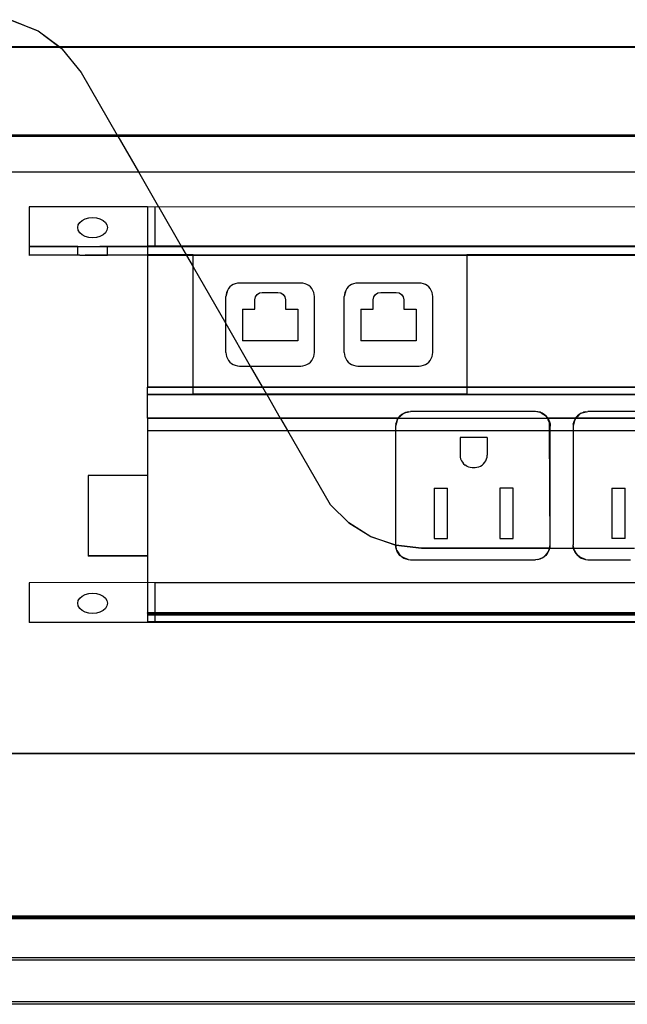
# Model space of a CAD drawing. Extents: x -94 to 79, y -42 to 42.
# Drawn here: x -60 to -55, y -9 to 0 of the extents above; entities that cross this region are included whole.
import ezdxf

# ---------------------------------------------------------------- set-up
doc = ezdxf.new("R2010")
doc.units = 0
doc.header["$MEASUREMENT"] = 0
doc.layers.get('0').update_dxf_attribs({"linetype": 'CONTINUOUS'})

msp = doc.modelspace()

# ---------------------------------------------------------------- linework, layer by layer
for p, q in [((-60.0658, -0.4034), (-59.8301, -0.4987)), ((-59.8301, -0.5001), (-60.0658, -0.4048)), ((-59.8301, -0.4987), (-59.6551, -0.6304)), ((-59.6551, -0.6304), (-59.8301, -0.5001)), ((-59.6453, -0.6377), (-74.9391, -0.6377)), ((-74.939, -0.6304), (-59.6551, -0.6304)), ((-59.6551, -0.6304), (-59.6533, -0.6304)), ((-59.6533, -0.6304), (-59.6453, -0.6377)), ((-59.6533, -0.6304), (-44.6089, -0.6304)), ((-59.6453, -0.6377), (-59.6435, -0.6377)), ((-59.6435, -0.6377), (-59.626, -0.6507)), ((-59.626, -0.6521), (-59.6435, -0.6377)), ((-44.6187, -0.6377), (-59.6435, -0.6377)), ((-59.626, -0.6507), (-59.626, -0.6521)), ((-59.626, -0.6521), (-59.4669, -0.8494)), ((-59.4669, -0.8508), (-59.4669, -0.8494)), ((-59.4669, -0.8508), (-59.1619, -1.3804)), ((-74.9522, -1.3877), (-59.1577, -1.3877)), ((-59.1619, -1.3804), (-74.9521, -1.3804)), ((-52.3111, -1.3804), (-59.1619, -1.3804)), ((-59.1619, -1.3804), (-59.1577, -1.3877)), ((-59.1577, -1.3877), (-52.3382, -1.3877)), ((-59.1577, -1.3877), (-58.9835, -1.6903)), ((-74.9571, -1.6903), (-58.9835, -1.6903)), ((-58.9835, -1.6903), (-52.9076, -1.6917)), ((-58.9835, -1.6903), (-58.8127, -1.9868)), ((-58.9064, -1.9868), (-59.9064, -1.9873)), ((-59.9064, -1.9873), (-59.9064, -2.3196)), ((-58.9064, -1.9868), (-58.9064, -2.3196)), ((-58.8439, -1.9874), (-58.9064, -1.9868)), ((-58.8127, -1.9868), (-58.8439, -1.9874)), ((-58.8439, -1.9874), (-58.8439, -2.3196)), ((-58.8116, -1.9874), (-58.8127, -1.9868)), ((-53.1399, -1.9868), (-58.8116, -1.9874)), ((-58.8116, -1.9874), (-58.6211, -2.3196)), ((-59.4328, -2.0871), (-59.4026, -2.0785)), ((-59.4026, -2.0785), (-59.3703, -2.0755)), ((-59.3703, -2.0755), (-59.3379, -2.0785)), ((-59.3379, -2.0785), (-59.3078, -2.0871)), ((-59.4953, -2.1618), (-59.491, -2.1395)), ((-59.491, -2.1841), (-59.4953, -2.1618)), ((-59.491, -2.1395), (-59.4785, -2.1187)), ((-59.4785, -2.1187), (-59.4587, -2.1008)), ((-59.4587, -2.1008), (-59.4328, -2.0871)), ((-59.3078, -2.0871), (-59.2819, -2.1008)), ((-59.2819, -2.1008), (-59.262, -2.1187)), ((-59.262, -2.1187), (-59.2496, -2.1395)), ((-59.2496, -2.1395), (-59.2453, -2.1618)), ((-59.2453, -2.1618), (-59.2496, -2.1841)), ((-59.4785, -2.2049), (-59.491, -2.1841)), ((-59.4587, -2.2228), (-59.4785, -2.2049)), ((-59.4328, -2.2365), (-59.4587, -2.2228)), ((-59.4026, -2.2451), (-59.4328, -2.2365)), ((-59.3703, -2.248), (-59.4026, -2.2451)), ((-59.3379, -2.2451), (-59.3703, -2.248)), ((-59.3078, -2.2365), (-59.3379, -2.2451)), ((-59.2819, -2.2228), (-59.3078, -2.2365)), ((-59.262, -2.2049), (-59.2819, -2.2228)), ((-59.2496, -2.1841), (-59.262, -2.2049)), ((-59.9064, -2.3196), (-59.9064, -2.3238)), ((-59.4953, -2.3205), (-59.9064, -2.3196)), ((-59.9064, -2.3238), (-59.9064, -2.3928)), ((-59.4953, -2.3238), (-59.9064, -2.3238)), ((-59.4953, -2.3205), (-59.491, -2.3204)), ((-59.4953, -2.3226), (-59.4953, -2.3205)), ((-59.4953, -2.3226), (-59.491, -2.3225)), ((-59.491, -2.3225), (-59.4953, -2.3238)), ((-59.4953, -2.3238), (-59.4953, -2.3226)), ((-59.4953, -2.3937), (-59.4953, -2.3238)), ((-59.491, -2.3204), (-59.4785, -2.3204)), ((-59.491, -2.3225), (-59.4785, -2.3225)), ((-59.4785, -2.3204), (-59.4026, -2.3203)), ((-59.4785, -2.3225), (-59.4587, -2.3224)), ((-59.4587, -2.3224), (-59.3078, -2.3224)), ((-59.4026, -2.3203), (-59.262, -2.3204)), ((-59.2819, -2.3227), (-59.3078, -2.3224)), ((-59.262, -2.3227), (-59.2819, -2.3227)), ((-59.262, -2.3204), (-59.2496, -2.3206)), ((-59.2496, -2.3226), (-59.262, -2.3227)), ((-59.2453, -2.3205), (-59.2496, -2.3206)), ((-59.2453, -2.3226), (-59.2496, -2.3226)), ((-59.2453, -2.3238), (-59.2496, -2.3226)), ((-58.9064, -2.3196), (-59.2453, -2.3205)), ((-59.2453, -2.3226), (-59.2453, -2.3205)), ((-59.2453, -2.3238), (-59.2453, -2.3226)), ((-59.2453, -2.3937), (-59.2453, -2.3238)), ((-58.9064, -2.3238), (-59.2453, -2.3238)), ((-58.9064, -2.3196), (-58.9064, -2.3238)), ((-58.8439, -2.3196), (-58.9064, -2.3196)), ((-58.8439, -2.3238), (-58.9064, -2.3238)), ((-58.9064, -2.3238), (-58.9064, -2.3928)), ((-58.8439, -2.3196), (-58.8439, -2.3238)), ((-58.6211, -2.3196), (-58.8439, -2.3196)), ((-58.6187, -2.3238), (-58.8439, -2.3238)), ((-53.271, -2.3196), (-58.6211, -2.3196)), ((-58.6211, -2.3196), (-58.6187, -2.3238)), ((-53.2722, -2.3238), (-58.6187, -2.3238)), ((-58.6187, -2.3238), (-58.5789, -2.3928)), ((-59.9064, -2.3928), (-59.9064, -2.397)), ((-59.4953, -2.3958), (-59.9064, -2.3928)), ((-59.4953, -2.3958), (-59.9064, -2.397)), ((-59.491, -2.3938), (-59.4953, -2.3937)), ((-59.4953, -2.3958), (-59.4953, -2.3937)), ((-59.491, -2.3959), (-59.4953, -2.3958)), ((-59.4785, -2.3939), (-59.491, -2.3938)), ((-59.4785, -2.3959), (-59.491, -2.3959)), ((-59.4785, -2.3939), (-59.4026, -2.394)), ((-59.4785, -2.3959), (-59.4587, -2.3957)), ((-59.4587, -2.3957), (-59.4328, -2.3956)), ((-59.4026, -2.394), (-59.4328, -2.3956)), ((-59.4026, -2.396), (-59.4328, -2.3956)), ((-59.4026, -2.394), (-59.262, -2.3939)), ((-59.3703, -2.396), (-59.4026, -2.396)), ((-59.3379, -2.3956), (-59.3703, -2.396)), ((-59.262, -2.3957), (-59.3379, -2.3956)), ((-59.2496, -2.3938), (-59.262, -2.3939)), ((-59.262, -2.3957), (-59.2496, -2.3958)), ((-59.2453, -2.3937), (-59.2496, -2.3938)), ((-59.2496, -2.3958), (-59.2453, -2.3958)), ((-58.9064, -2.3928), (-59.2453, -2.3937)), ((-59.2453, -2.3958), (-59.2453, -2.3937)), ((-58.9064, -2.397), (-59.2453, -2.3958)), ((-58.9064, -2.3928), (-58.9064, -2.397)), ((-58.8439, -2.3928), (-58.9064, -2.3928)), ((-58.8439, -2.397), (-58.9064, -2.397)), ((-58.9064, -2.397), (-58.9064, -3.5072)), ((-58.8439, -2.3928), (-58.8439, -2.397)), ((-58.5789, -2.3928), (-58.8439, -2.3928)), ((-58.5765, -2.397), (-58.8439, -2.397)), ((-58.5209, -2.3928), (-58.5789, -2.3928)), ((-58.5789, -2.3928), (-58.5765, -2.397)), ((-58.5209, -2.397), (-58.5765, -2.397)), ((-58.5765, -2.397), (-58.5209, -2.4923)), ((-58.5209, -2.3928), (-56.2083, -2.3928)), ((-58.5209, -2.397), (-58.5209, -2.3928)), ((-56.2083, -2.397), (-58.5209, -2.397)), ((-58.5209, -2.4923), (-58.5209, -2.397)), ((-56.2083, -2.3928), (-56.2083, -2.397)), ((-53.2907, -2.3928), (-56.2083, -2.3928)), ((-56.2083, -2.397), (-56.2083, -3.5072)), ((-53.2918, -2.397), (-56.2083, -2.397)), ((-58.5209, -2.4936), (-58.5209, -2.4923)), ((-58.5209, -3.5072), (-58.5209, -2.4936)), ((-58.5209, -2.4936), (-58.2443, -2.9725)), ((-58.2106, -2.6638), (-58.2223, -2.6775)), ((-58.1968, -2.6521), (-58.2106, -2.6638)), ((-58.1814, -2.6426), (-58.1968, -2.6521)), ((-58.1647, -2.6357), (-58.1814, -2.6426)), ((-58.1471, -2.6315), (-58.1647, -2.6357)), ((-58.1291, -2.6301), (-58.1471, -2.6315)), ((-57.6109, -2.6301), (-58.1291, -2.6301)), ((-57.5929, -2.6315), (-57.6109, -2.6301)), ((-57.5753, -2.6357), (-57.5929, -2.6315)), ((-57.5586, -2.6426), (-57.5753, -2.6357)), ((-57.5432, -2.6521), (-57.5586, -2.6426)), ((-57.5295, -2.6638), (-57.5432, -2.6521)), ((-57.5177, -2.6775), (-57.5295, -2.6638)), ((-57.2106, -2.6638), (-57.2223, -2.6775)), ((-57.1968, -2.6521), (-57.2106, -2.6638)), ((-57.1814, -2.6426), (-57.1968, -2.6521)), ((-57.1647, -2.6357), (-57.1814, -2.6426)), ((-57.1471, -2.6315), (-57.1647, -2.6357)), ((-57.1291, -2.6301), (-57.1471, -2.6315)), ((-56.6109, -2.6301), (-57.1291, -2.6301)), ((-56.5929, -2.6315), (-56.6109, -2.6301)), ((-56.5753, -2.6357), (-56.5929, -2.6315)), ((-56.5586, -2.6426), (-56.5753, -2.6357)), ((-56.5432, -2.6521), (-56.5586, -2.6426)), ((-56.5295, -2.6638), (-56.5432, -2.6521)), ((-56.5177, -2.6775), (-56.5295, -2.6638)), ((-58.2317, -2.693), (-58.2443, -2.7453)), ((-58.2429, -2.7272), (-58.2443, -2.7453)), ((-58.2443, -2.9725), (-58.2443, -2.7453)), ((-58.2387, -2.7097), (-58.2429, -2.7272)), ((-58.2317, -2.693), (-58.2387, -2.7097)), ((-58.2223, -2.6775), (-58.2317, -2.693)), ((-57.9938, -2.7483), (-57.9802, -2.728)), ((-57.9802, -2.728), (-57.9599, -2.7144)), ((-57.9599, -2.7144), (-57.936, -2.7097)), ((-57.936, -2.7097), (-57.804, -2.7097)), ((-57.804, -2.7097), (-57.7801, -2.7144)), ((-57.7801, -2.7144), (-57.7598, -2.728)), ((-57.7598, -2.728), (-57.7463, -2.7483)), ((-57.5083, -2.693), (-57.5177, -2.6775)), ((-57.5013, -2.7097), (-57.5083, -2.693)), ((-57.4971, -2.7272), (-57.5013, -2.7097)), ((-57.4957, -2.7453), (-57.4971, -2.7272)), ((-57.4957, -3.2167), (-57.4957, -2.7453)), ((-57.2317, -2.693), (-57.2443, -2.7453)), ((-57.2429, -2.7272), (-57.2443, -2.7453)), ((-57.2443, -3.2167), (-57.2443, -2.7453)), ((-57.2387, -2.7097), (-57.2429, -2.7272)), ((-57.2317, -2.693), (-57.2387, -2.7097)), ((-57.2223, -2.6775), (-57.2317, -2.693)), ((-56.9938, -2.7483), (-56.9802, -2.728)), ((-56.9802, -2.728), (-56.9599, -2.7144)), ((-56.9599, -2.7144), (-56.936, -2.7097)), ((-56.936, -2.7097), (-56.804, -2.7097)), ((-56.804, -2.7097), (-56.7801, -2.7144)), ((-56.7801, -2.7144), (-56.7598, -2.728)), ((-56.7598, -2.728), (-56.7463, -2.7483)), ((-56.5083, -2.693), (-56.5177, -2.6775)), ((-56.5013, -2.7097), (-56.5083, -2.693)), ((-56.4971, -2.7272), (-56.5013, -2.7097)), ((-56.4957, -2.7453), (-56.4971, -2.7272)), ((-56.4957, -3.2167), (-56.4957, -2.7453)), ((-57.9985, -2.7722), (-57.9938, -2.7483)), ((-57.9985, -2.8525), (-57.9985, -2.7722)), ((-57.7463, -2.7483), (-57.7415, -2.7722)), ((-57.7415, -2.7722), (-57.7415, -2.8525)), ((-56.9985, -2.7722), (-56.9938, -2.7483)), ((-56.9985, -2.8525), (-56.9985, -2.7722)), ((-56.7463, -2.7483), (-56.7415, -2.7722)), ((-56.7415, -2.7722), (-56.7415, -2.8525)), ((-58.1032, -2.8525), (-57.9985, -2.8525)), ((-58.1032, -2.8525), (-58.1032, -3.119)), ((-57.7415, -2.8525), (-57.6368, -2.8525)), ((-57.6368, -2.8525), (-57.6368, -3.119)), ((-57.1032, -2.8525), (-56.9985, -2.8525)), ((-57.1032, -2.8525), (-57.1032, -3.119)), ((-56.7415, -2.8525), (-56.6368, -2.8525)), ((-56.6368, -2.8525), (-56.6368, -3.119)), ((-58.2443, -2.9739), (-58.2443, -2.9725)), ((-58.2443, -3.2167), (-58.2443, -2.9739)), ((-58.2443, -2.9739), (-58.0382, -3.3319)), ((-57.6368, -3.119), (-58.1032, -3.119)), ((-56.6368, -3.119), (-57.1032, -3.119)), ((-58.2443, -3.2167), (-58.2429, -3.2347)), ((-58.2429, -3.2347), (-58.2387, -3.2523)), ((-57.5013, -3.2523), (-57.4971, -3.2347)), ((-57.4971, -3.2347), (-57.4957, -3.2167)), ((-57.2443, -3.2167), (-57.2429, -3.2347)), ((-57.2429, -3.2347), (-57.2387, -3.2523)), ((-56.5013, -3.2523), (-56.4971, -3.2347)), ((-56.4971, -3.2347), (-56.4957, -3.2167)), ((-58.2387, -3.2523), (-58.2317, -3.269)), ((-58.2317, -3.269), (-58.2223, -3.2844)), ((-58.2223, -3.2844), (-58.2106, -3.2981)), ((-58.2106, -3.2981), (-58.1968, -3.3099)), ((-58.1968, -3.3099), (-58.1814, -3.3193)), ((-58.1814, -3.3193), (-58.1647, -3.3262)), ((-58.1647, -3.3262), (-58.1471, -3.3304)), ((-58.1471, -3.3304), (-58.1291, -3.3319)), ((-57.6109, -3.3319), (-57.5929, -3.3304)), ((-57.5929, -3.3304), (-57.5753, -3.3262)), ((-57.5753, -3.3262), (-57.5586, -3.3193)), ((-57.5586, -3.3193), (-57.5432, -3.3099)), ((-57.5432, -3.3099), (-57.5295, -3.2981)), ((-57.5295, -3.2981), (-57.5177, -3.2844)), ((-57.5177, -3.2844), (-57.5083, -3.269)), ((-57.5083, -3.269), (-57.5013, -3.2523)), ((-57.2387, -3.2523), (-57.2317, -3.269)), ((-57.2317, -3.269), (-57.2223, -3.2844)), ((-57.2223, -3.2844), (-57.2106, -3.2981)), ((-57.2106, -3.2981), (-57.1968, -3.3099)), ((-57.1968, -3.3099), (-57.1814, -3.3193)), ((-57.1814, -3.3193), (-57.1647, -3.3262)), ((-57.1647, -3.3262), (-57.1471, -3.3304)), ((-57.1471, -3.3304), (-57.1291, -3.3319)), ((-56.6109, -3.3319), (-56.5929, -3.3304)), ((-56.5929, -3.3304), (-56.5753, -3.3262)), ((-56.5753, -3.3262), (-56.5586, -3.3193)), ((-56.5586, -3.3193), (-56.5432, -3.3099)), ((-56.5432, -3.3099), (-56.5295, -3.2981)), ((-56.5295, -3.2981), (-56.5177, -3.2844)), ((-56.5177, -3.2844), (-56.5083, -3.269)), ((-56.5083, -3.269), (-56.5013, -3.2523)), ((-58.1291, -3.3319), (-58.0382, -3.3319)), ((-58.0382, -3.3319), (-57.6109, -3.3319)), ((-58.0382, -3.3319), (-57.9372, -3.5072)), ((-57.1291, -3.3319), (-56.6109, -3.3319)), ((-58.9064, -3.5072), (-58.9064, -3.5107)), ((-58.9064, -3.5072), (-58.5209, -3.5072)), ((-58.9064, -3.5107), (-58.5209, -3.5107)), ((-58.9064, -3.5696), (-58.9064, -3.5107)), ((-58.9064, -3.5696), (-58.5209, -3.5695)), ((-58.9064, -3.5696), (-58.9064, -3.5731)), ((-58.9064, -3.5731), (-57.8992, -3.5731)), ((-58.9064, -3.7733), (-58.9064, -3.5731)), ((-58.5209, -3.5072), (-57.9372, -3.5072)), ((-58.5209, -3.5107), (-58.5209, -3.5072)), ((-58.5209, -3.5107), (-57.9352, -3.5107)), ((-58.5209, -3.5695), (-58.5209, -3.5107)), ((-57.9013, -3.5696), (-58.5209, -3.5695)), ((-57.9372, -3.5072), (-56.2083, -3.5072)), ((-57.9372, -3.5072), (-57.9352, -3.5107)), ((-57.9352, -3.5107), (-56.2083, -3.5107)), ((-57.9352, -3.5107), (-57.9013, -3.5696)), ((-56.2083, -3.5695), (-57.9013, -3.5696)), ((-57.9013, -3.5696), (-57.8992, -3.5731)), ((-57.8992, -3.5731), (-54.719, -3.5731)), ((-57.8992, -3.5731), (-57.7839, -3.7733)), ((-56.2083, -3.5072), (-56.2083, -3.5107)), ((-56.2083, -3.5072), (-54.719, -3.5072)), ((-56.2083, -3.5107), (-56.2083, -3.5695)), ((-56.2083, -3.5107), (-54.719, -3.5107)), ((-56.2083, -3.5695), (-54.719, -3.5696)), ((-56.7858, -3.7685), (-56.7483, -3.7365)), ((-56.773, -3.7533), (-56.7581, -3.7406)), ((-56.7581, -3.7406), (-56.7483, -3.7365)), ((-56.7239, -3.7264), (-56.7483, -3.7365)), ((-56.7483, -3.7365), (-56.7414, -3.7306)), ((-56.7414, -3.7306), (-56.7233, -3.7228)), ((-56.7414, -3.7306), (-56.7239, -3.7264)), ((-56.7239, -3.7264), (-56.6847, -3.717)), ((-56.7042, -3.7182), (-56.7239, -3.7264)), ((-56.7233, -3.7228), (-56.7042, -3.7182)), ((-56.7042, -3.7182), (-56.6847, -3.717)), ((-55.6282, -3.717), (-56.6847, -3.717)), ((-55.6086, -3.7185), (-55.6282, -3.717)), ((-55.581, -3.7283), (-55.6282, -3.717)), ((-55.5896, -3.7231), (-55.6086, -3.7185)), ((-55.581, -3.7283), (-55.5896, -3.7231)), ((-55.5714, -3.7306), (-55.581, -3.7283)), ((-55.581, -3.7283), (-55.5569, -3.7429)), ((-55.5547, -3.7409), (-55.5714, -3.7306)), ((-55.5569, -3.7429), (-55.5714, -3.7306)), ((-55.5569, -3.7429), (-55.5398, -3.7533)), ((-55.5345, -3.7619), (-55.5569, -3.7429)), ((-55.5398, -3.7533), (-55.5547, -3.7409)), ((-55.2581, -3.7409), (-55.273, -3.7536)), ((-55.2706, -3.7554), (-55.2494, -3.7372)), ((-55.2581, -3.7409), (-55.2706, -3.7554)), ((-55.2494, -3.7372), (-55.2581, -3.7409)), ((-55.2218, -3.7256), (-55.2494, -3.7372)), ((-55.2414, -3.7303), (-55.2494, -3.7372)), ((-55.2414, -3.7303), (-55.2233, -3.7228)), ((-55.2414, -3.7303), (-55.2218, -3.7256)), ((-55.2042, -3.7182), (-55.2233, -3.7228)), ((-55.2218, -3.7256), (-55.1847, -3.7167)), ((-55.2042, -3.7182), (-55.2218, -3.7256)), ((-55.2042, -3.7182), (-55.1847, -3.7167)), ((-54.719, -3.7167), (-55.1847, -3.7167)), ((-58.9064, -3.7733), (-58.9064, -3.7766)), ((-57.7839, -3.7733), (-58.9064, -3.7733)), ((-58.9064, -3.7766), (-58.9064, -3.8768)), ((-57.7821, -3.7766), (-58.9064, -3.7766)), ((-56.7888, -3.7733), (-57.7839, -3.7733)), ((-57.7839, -3.7733), (-57.7821, -3.7766)), ((-56.7908, -3.7766), (-57.7821, -3.7766)), ((-57.7821, -3.7766), (-57.7243, -3.8768)), ((-56.8007, -3.8045), (-56.8097, -3.842)), ((-56.8081, -3.8224), (-56.8097, -3.842)), ((-56.8035, -3.8033), (-56.8081, -3.8224)), ((-56.8081, -3.8224), (-56.8007, -3.8045)), ((-56.796, -3.785), (-56.8035, -3.8033)), ((-56.8007, -3.8045), (-56.7908, -3.7766)), ((-56.796, -3.785), (-56.8007, -3.8045)), ((-56.7908, -3.7766), (-56.796, -3.785)), ((-56.7889, -3.7766), (-56.7908, -3.7766)), ((-56.7888, -3.7733), (-56.7889, -3.7766)), ((-55.5255, -3.7766), (-56.7889, -3.7766)), ((-56.7858, -3.7685), (-56.7888, -3.7733)), ((-56.7888, -3.7733), (-55.5275, -3.7733)), ((-56.773, -3.7533), (-56.7858, -3.7685)), ((-55.5398, -3.7533), (-55.5345, -3.7619)), ((-55.5345, -3.7619), (-55.5271, -3.7682)), ((-55.5345, -3.7619), (-55.5275, -3.7733)), ((-55.5275, -3.7733), (-55.5255, -3.7766)), ((-55.5239, -3.7733), (-55.5275, -3.7733)), ((-55.5271, -3.7682), (-55.5239, -3.7733)), ((-55.5255, -3.7766), (-55.5236, -3.7766)), ((-55.5239, -3.7733), (-55.5219, -3.7766)), ((-55.2878, -3.7733), (-55.5239, -3.7733)), ((-55.5236, -3.7766), (-55.5195, -3.7864)), ((-55.5219, -3.7766), (-55.5236, -3.7766)), ((-55.5219, -3.7766), (-55.5168, -3.785)), ((-55.5195, -3.7864), (-55.5219, -3.7766)), ((-55.2891, -3.7766), (-55.5219, -3.7766)), ((-55.5195, -3.7864), (-55.5093, -3.8031)), ((-55.5092, -3.8112), (-55.5195, -3.7864)), ((-55.5168, -3.785), (-55.5093, -3.8031)), ((-55.5093, -3.8031), (-55.5047, -3.8222)), ((-55.5092, -3.8112), (-55.5093, -3.8031)), ((-55.5047, -3.8222), (-55.5092, -3.8112)), ((-55.5089, -3.8768), (-55.5092, -3.8112)), ((-55.5047, -3.8222), (-55.5032, -3.8417)), ((-55.3006, -3.8043), (-55.3097, -3.842)), ((-55.3081, -3.8224), (-55.3097, -3.842)), ((-55.3035, -3.8033), (-55.3081, -3.8224)), ((-55.3081, -3.8224), (-55.3006, -3.8043)), ((-55.296, -3.7852), (-55.3035, -3.8033)), ((-55.3006, -3.8043), (-55.2896, -3.7777)), ((-55.296, -3.7852), (-55.3006, -3.8043)), ((-55.2896, -3.7777), (-55.296, -3.7852)), ((-55.2891, -3.7766), (-55.2896, -3.7777)), ((-55.2878, -3.7733), (-55.2891, -3.7766)), ((-54.719, -3.7766), (-55.2891, -3.7766)), ((-55.2858, -3.7685), (-55.2878, -3.7733)), ((-55.2859, -3.7733), (-55.2878, -3.7733)), ((-55.2706, -3.7554), (-55.2859, -3.7733)), ((-54.719, -3.7733), (-55.2859, -3.7733)), ((-55.273, -3.7536), (-55.2858, -3.7685)), ((-55.2858, -3.7685), (-55.2706, -3.7554)), ((-58.9064, -3.8768), (-57.7243, -3.8768)), ((-58.9064, -3.8768), (-58.9064, -4.2571)), ((-57.7243, -3.8768), (-57.3632, -4.5026)), ((-57.7243, -3.8768), (-56.8097, -3.8768)), ((-56.8097, -3.842), (-56.8097, -3.8768)), ((-56.8097, -3.8768), (-56.8097, -4.8446)), ((-56.8097, -3.8768), (-55.5089, -3.8768)), ((-55.5032, -4.8449), (-55.5089, -3.8768)), ((-55.5089, -3.8768), (-55.5032, -3.8768)), ((-55.5032, -3.8768), (-55.5032, -3.8417)), ((-55.5032, -4.8449), (-55.5032, -3.8768)), ((-55.5032, -3.8768), (-55.3097, -3.8768)), ((-55.3097, -3.842), (-55.3097, -3.8768)), ((-55.3097, -3.8768), (-55.3097, -4.8449)), ((-55.3097, -3.8768), (-54.719, -3.8768)), ((-56.0357, -3.936), (-56.2654, -3.9357)), ((-56.2654, -3.9357), (-56.2654, -4.0858)), ((-56.0357, -3.936), (-56.0357, -4.0861)), ((-56.2654, -4.0858), (-56.2641, -4.102)), ((-56.2641, -4.102), (-56.2603, -4.1177)), ((-56.2603, -4.1177), (-56.2541, -4.1327)), ((-56.2541, -4.1327), (-56.2457, -4.1465)), ((-56.2457, -4.1465), (-56.2352, -4.1588)), ((-56.2352, -4.1588), (-56.2229, -4.1695)), ((-56.0782, -4.1693), (-56.0659, -4.1588)), ((-56.0659, -4.1588), (-56.0554, -4.1465)), ((-56.0554, -4.1465), (-56.0469, -4.1327)), ((-56.0469, -4.1327), (-56.0407, -4.1177)), ((-56.0407, -4.1177), (-56.0369, -4.102)), ((-56.0369, -4.102), (-56.0357, -4.0861)), ((-56.2091, -4.178), (-56.2229, -4.1695)), ((-56.2091, -4.178), (-56.1941, -4.1839)), ((-56.1941, -4.1839), (-56.1784, -4.1877)), ((-56.1784, -4.1877), (-56.1623, -4.189)), ((-56.1623, -4.189), (-56.1388, -4.189)), ((-56.1388, -4.189), (-56.1227, -4.1877)), ((-56.1227, -4.1877), (-56.1069, -4.1839)), ((-56.1069, -4.1839), (-56.092, -4.1777)), ((-56.092, -4.1777), (-56.0782, -4.1693)), ((-58.9064, -4.2571), (-59.4064, -4.2571)), ((-59.4064, -4.2585), (-59.4064, -4.2571)), ((-58.9064, -4.2585), (-59.4064, -4.2585)), ((-59.4064, -4.2585), (-59.4064, -4.9376)), ((-58.9064, -4.2585), (-58.9064, -4.2571)), ((-58.9064, -4.2585), (-58.9064, -4.9376)), ((-56.4833, -4.3659), (-56.3714, -4.3659)), ((-56.4833, -4.3659), (-56.4833, -4.7897)), ((-56.3714, -4.7897), (-56.3714, -4.3659)), ((-55.8178, -4.3657), (-55.9297, -4.3657)), ((-55.9297, -4.3657), (-55.9297, -4.7897)), ((-55.8178, -4.7897), (-55.8178, -4.3657)), ((-54.9833, -4.3657), (-54.9833, -4.7897)), ((-54.9833, -4.3657), (-54.8714, -4.3657)), ((-54.8714, -4.7897), (-54.8714, -4.3657)), ((-57.3632, -4.5026), (-57.2057, -4.6577)), ((-57.3632, -4.504), (-57.3632, -4.5026)), ((-57.2057, -4.659), (-57.3632, -4.504)), ((-57.2057, -4.6577), (-57.018, -4.7742)), ((-57.018, -4.7755), (-57.2057, -4.659)), ((-57.018, -4.7742), (-56.8093, -4.8464)), ((-56.8093, -4.8478), (-57.018, -4.7755)), ((-56.4833, -4.7897), (-56.3714, -4.7897)), ((-55.9297, -4.7897), (-55.8178, -4.7897)), ((-54.8714, -4.7897), (-54.9833, -4.7897)), ((-56.8093, -4.8464), (-56.8097, -4.8446)), ((-56.8093, -4.8464), (-56.5899, -4.871)), ((-56.8093, -4.8478), (-56.8093, -4.8464)), ((-56.5899, -4.8723), (-56.8093, -4.8478)), ((-56.8081, -4.8642), (-56.8093, -4.8478)), ((-56.7983, -4.8918), (-56.8093, -4.8478)), ((-56.8035, -4.8833), (-56.8081, -4.8642)), ((-56.7983, -4.8918), (-56.8035, -4.8833)), ((-56.796, -4.9014), (-56.7983, -4.8918)), ((-56.7983, -4.8918), (-56.7835, -4.9162)), ((-56.7858, -4.9181), (-56.796, -4.9014)), ((-56.7835, -4.9162), (-56.796, -4.9014)), ((-56.5899, -4.8723), (-56.5899, -4.871)), ((-56.5899, -4.871), (-55.5098, -4.8723)), ((-55.5098, -4.8723), (-56.5899, -4.8723)), ((-55.5145, -4.892), (-55.5293, -4.9163)), ((-55.5293, -4.9163), (-55.5168, -4.9017)), ((-55.5271, -4.9184), (-55.5168, -4.9017)), ((-55.5168, -4.9017), (-55.5145, -4.892)), ((-55.5145, -4.892), (-55.5098, -4.8723)), ((-55.5145, -4.892), (-55.5093, -4.8835)), ((-55.5098, -4.8723), (-55.5032, -4.8449)), ((-55.5098, -4.8723), (-55.5066, -4.8723)), ((-55.5093, -4.8835), (-55.5066, -4.8723)), ((-55.5066, -4.8723), (-55.5047, -4.8645)), ((-55.5066, -4.8723), (-55.3062, -4.8723)), ((-55.5047, -4.8645), (-55.5032, -4.8449)), ((-55.3081, -4.8642), (-55.3097, -4.8449)), ((-55.3031, -4.8723), (-55.3097, -4.8449)), ((-55.3062, -4.8723), (-55.3081, -4.8642)), ((-55.3035, -4.8833), (-55.3062, -4.8723)), ((-55.3062, -4.8723), (-55.3031, -4.8723)), ((-55.2984, -4.8916), (-55.3035, -4.8833)), ((-55.2984, -4.8916), (-55.3031, -4.8723)), ((-55.3031, -4.8723), (-54.791, -4.8723)), ((-55.296, -4.9017), (-55.2984, -4.8916)), ((-55.2984, -4.8916), (-55.2831, -4.9168)), ((-55.296, -4.9017), (-55.2858, -4.9184)), ((-55.2831, -4.9168), (-55.296, -4.9017)), ((-58.9064, -4.9376), (-59.4064, -4.9376)), ((-59.4064, -4.9376), (-59.4064, -4.939)), ((-58.9064, -4.939), (-59.4064, -4.939)), ((-58.9064, -4.9376), (-58.9064, -4.939)), ((-58.9064, -4.939), (-58.9064, -5.1636)), ((-56.773, -4.9333), (-56.7858, -4.9181)), ((-56.7835, -4.9162), (-56.773, -4.9333)), ((-56.7645, -4.9385), (-56.7835, -4.9162)), ((-56.773, -4.9333), (-56.7645, -4.9385)), ((-56.7645, -4.9385), (-56.7581, -4.946)), ((-56.7645, -4.9385), (-56.74, -4.9535)), ((-56.7581, -4.946), (-56.7414, -4.9563)), ((-56.74, -4.9535), (-56.7581, -4.946)), ((-56.7414, -4.9563), (-56.7233, -4.9638)), ((-56.74, -4.9535), (-56.7233, -4.9638)), ((-56.7042, -4.9684), (-56.74, -4.9535)), ((-56.7233, -4.9638), (-56.7042, -4.9684)), ((-56.7042, -4.9684), (-56.6847, -4.9699)), ((-56.6847, -4.9699), (-55.6282, -4.9699)), ((-55.6086, -4.9681), (-55.6282, -4.9699)), ((-55.6086, -4.9681), (-55.5715, -4.9527)), ((-55.6086, -4.9681), (-55.5896, -4.9638)), ((-55.5896, -4.9638), (-55.5715, -4.9527)), ((-55.5714, -4.956), (-55.5896, -4.9638)), ((-55.5715, -4.9527), (-55.5487, -4.9387)), ((-55.5715, -4.9527), (-55.5547, -4.9458)), ((-55.5547, -4.9458), (-55.5714, -4.956)), ((-55.5547, -4.9458), (-55.5487, -4.9387)), ((-55.5487, -4.9387), (-55.5293, -4.9163)), ((-55.5398, -4.9333), (-55.5487, -4.9387)), ((-55.5293, -4.9163), (-55.5398, -4.9333)), ((-55.5398, -4.9333), (-55.5271, -4.9184)), ((-55.2858, -4.9184), (-55.273, -4.9333)), ((-55.2831, -4.9168), (-55.273, -4.9333)), ((-55.2646, -4.9385), (-55.2831, -4.9168)), ((-55.273, -4.9333), (-55.2646, -4.9385)), ((-55.2646, -4.9385), (-55.2581, -4.946)), ((-55.2646, -4.9385), (-55.24, -4.9535)), ((-55.2581, -4.946), (-55.2414, -4.9563)), ((-55.24, -4.9535), (-55.2581, -4.946)), ((-55.2414, -4.9563), (-55.2233, -4.9638)), ((-55.2042, -4.9684), (-55.24, -4.9535)), ((-55.24, -4.9535), (-55.2233, -4.9638)), ((-55.2233, -4.9638), (-55.2042, -4.9684)), ((-55.2042, -4.9684), (-55.1847, -4.9699)), ((-55.1847, -4.9699), (-54.8253, -4.9699)), ((-58.9064, -5.1636), (-59.9064, -5.1641)), ((-59.9064, -5.1641), (-59.9064, -5.5004)), ((-58.8439, -5.1642), (-58.9064, -5.1636)), ((-58.9064, -5.1636), (-58.9064, -5.4195)), ((-48.9689, -5.1642), (-58.8439, -5.1642)), ((-58.8439, -5.1642), (-58.8439, -5.4195)), ((-59.4953, -5.3385), (-59.491, -5.3162)), ((-59.491, -5.3162), (-59.4785, -5.2954)), ((-59.4785, -5.2954), (-59.4587, -5.2776)), ((-59.4587, -5.2776), (-59.4328, -5.2638)), ((-59.4328, -5.2638), (-59.4026, -5.2552)), ((-59.4026, -5.2552), (-59.3703, -5.2523)), ((-59.3703, -5.2523), (-59.3379, -5.2552)), ((-59.3379, -5.2552), (-59.3078, -5.2638)), ((-59.3078, -5.2638), (-59.2819, -5.2776)), ((-59.2819, -5.2776), (-59.262, -5.2954)), ((-59.262, -5.2954), (-59.2496, -5.3162)), ((-59.2496, -5.3162), (-59.2453, -5.3385)), ((-59.491, -5.3609), (-59.4953, -5.3385)), ((-59.4785, -5.3817), (-59.491, -5.3609)), ((-59.4587, -5.3995), (-59.4785, -5.3817)), ((-59.4328, -5.4132), (-59.4587, -5.3995)), ((-59.2819, -5.3995), (-59.3078, -5.4132)), ((-59.262, -5.3817), (-59.2819, -5.3995)), ((-59.2496, -5.3609), (-59.262, -5.3817)), ((-59.2453, -5.3385), (-59.2496, -5.3609)), ((-59.4026, -5.4218), (-59.4328, -5.4132)), ((-59.3703, -5.4248), (-59.4026, -5.4218)), ((-59.3379, -5.4218), (-59.3703, -5.4248)), ((-59.3078, -5.4132), (-59.3379, -5.4218)), ((-58.9064, -5.4228), (-58.9064, -5.4195)), ((-58.8439, -5.4195), (-58.9064, -5.4195)), ((-58.8439, -5.4228), (-58.9064, -5.4228)), ((-58.9064, -5.4228), (-58.9064, -5.4316)), ((-58.9064, -5.4316), (-58.9064, -5.435)), ((-58.9064, -5.4316), (-58.8439, -5.4316)), ((-58.9064, -5.435), (-58.8439, -5.435)), ((-58.9064, -5.435), (-58.9064, -5.4963)), ((-48.9689, -5.4195), (-58.8439, -5.4195)), ((-58.8439, -5.4195), (-58.8439, -5.4228)), ((-48.9689, -5.4228), (-58.8439, -5.4228)), ((-58.8439, -5.4228), (-58.8439, -5.4316)), ((-58.8439, -5.4316), (-48.9689, -5.4316)), ((-58.8439, -5.4316), (-58.8439, -5.435)), ((-58.8439, -5.435), (-48.9689, -5.435)), ((-58.8439, -5.435), (-58.8439, -5.4963)), ((-58.9064, -5.5), (-59.9064, -5.5004)), ((-58.9064, -5.5), (-58.9064, -5.4963)), ((-58.8439, -5.4963), (-58.9064, -5.4963)), ((-58.8439, -5.5006), (-58.9064, -5.5)), ((-58.8439, -5.4963), (-58.8439, -5.5006)), ((-48.9689, -5.4963), (-58.8439, -5.4963)), ((-48.9689, -5.5006), (-58.8439, -5.5006)), ((-82.0535, -6.6055), (-22.3358, -6.6055)), ((-82.0535, -6.6075), (-22.3358, -6.6075)), ((-83.0517, -7.9805), (-22.3358, -7.9805)), ((-22.3358, -8.0048), (-83.0517, -8.0048)), ((-22.3358, -7.9973), (-83.0514, -7.9959)), ((-83.0514, -7.9973), (-22.3358, -7.9973)), ((-83.0514, -8.0034), (-22.3358, -8.0048)), ((-75.1316, -8.3328), (-53.1316, -8.3328)), ((-75.1316, -8.3546), (-53.1316, -8.3546)), ((-53.1316, -8.7078), (-75.1316, -8.7078)), ((-53.1316, -8.7296), (-75.1316, -8.7296))]:
    msp.add_line(p, q)

doc.saveas('drawing.dxf')
